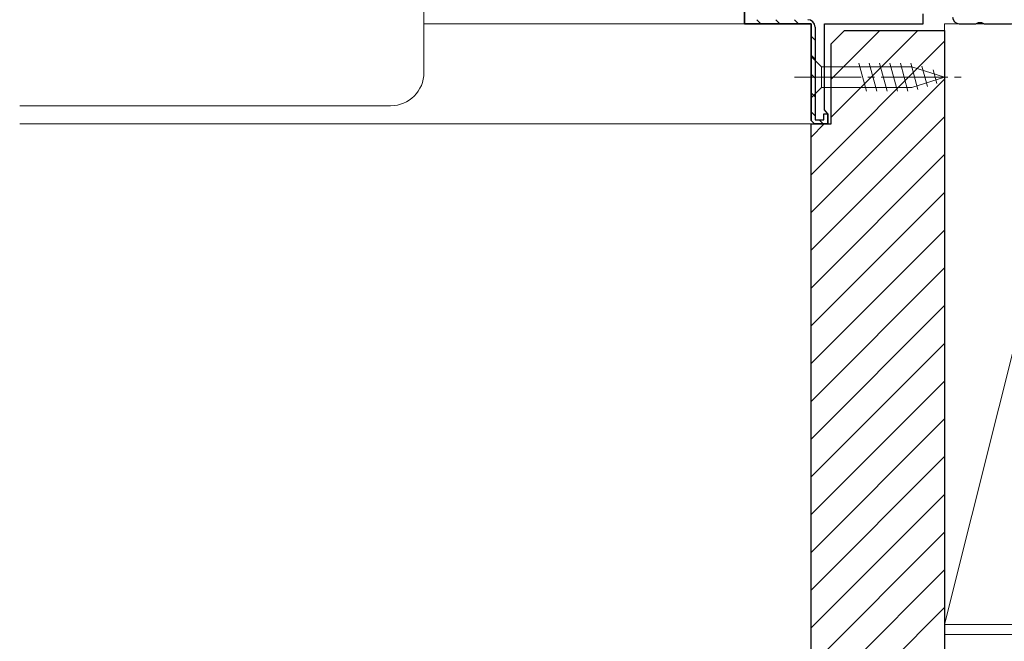
# Model space of a CAD drawing. Extents: x 0 to 1386, y 0 to 2245.
# Drawn here: x 1108 to 1256, y 1198 to 1291 of the extents above; entities that cross this region are included whole.
import ezdxf

# ---------------------------------------------------------------- set-up
doc = ezdxf.new("R2010")
doc.units = 0
doc.linetypes.add('YCENTER_1', pattern=[13, 10, -1, 1, -1])
for name, color, linetype, lineweight in [('YKK_11', 7, 'CONTINUOUS', 30), ('YKK_12', 2, 'CONTINUOUS', 13), ('YKK_13', 4, 'CONTINUOUS', 13), ('YSS_K', 3, 'CONTINUOUS', 13)]:
    doc.layers.add(name, color=color, linetype=linetype, lineweight=lineweight)

msp = doc.modelspace()

# ---------------------------------------------------------------- linework, layer by layer
at = {"layer": 'YKK_11', "color": 0, "linetype": 'ByBlock', "lineweight": -2, "ltscale": 0.5}
for p, q in [((1216.61, 1290.87), (1216.61, 1308.87)), ((1243.41, 1290.87), (1243.41, 1292.37)), ((1226.61, 1290.87), (1216.61, 1290.87)), ((1226.61, 1276.37), (1226.61, 1290.87)), ((1228.61, 1277.96), (1228.61, 1290.87)), ((1228.61, 1290.87), (1243.41, 1290.87)), ((1248.81, 1290.87), (1251.28, 1290.87)), ((1251.28, 1290.87), (1251.67, 1291.06)), ((1251.67, 1291.06), (1252.14, 1291.06)), ((1252.14, 1291.06), (1252.53, 1290.87)), ((1252.53, 1290.87), (1256.61, 1290.87)), ((1227.21, 1290.37), (1227.21, 1276.47)), ((1228.86, 1277.67), (1228.61, 1277.96)), ((1229.11, 1277.37), (1228.86, 1277.67)), ((1229.11, 1277.37), (1228.86, 1277.67)), ((1227.11, 1275.87), (1226.61, 1276.37)), ((1227.21, 1276.47), (1228.51, 1276.47)), ((1228.51, 1276.47), (1228.51, 1277.37)), ((1228.51, 1277.37), (1229.11, 1277.37)), ((1229.11, 1275.87), (1229.11, 1277.37)), ((1229.11, 1277.37), (1229.11, 1275.87)), ((1229.11, 1275.87), (1227.11, 1275.87)), ((1227.11, 1275.87), (1229.11, 1275.87))]:
    msp.add_line(p, q, dxfattribs=at)
at = {"layer": 'YKK_11', "color": 0, "linetype": 'ByBlock', "lineweight": 30, "ltscale": 0.5}
for p, q in [((1216.61, 1308.87), (1216.61, 1290.87)), ((1216.61, 1290.87), (1226.61, 1290.87)), ((1226.61, 1290.87), (1226.61, 1276.37)), ((1226.61, 1276.37), (1227.11, 1275.87)), ((1227.11, 1275.87), (1226.61, 1276.37)), ((1229.11, 1275.87), (1229.11, 1277.37)), ((1227.11, 1275.87), (1229.11, 1275.87)), ((1229.11, 1275.87), (1227.11, 1275.87))]:
    msp.add_line(p, q, dxfattribs=at)
at = {"layer": 'YKK_11', "color": 0, "lineweight": 13}
for p, q in [((1218.47, 1291.47), (1219.07, 1290.87)), ((1221.3, 1291.47), (1221.9, 1290.87)), ((1224.12, 1291.47), (1224.72, 1290.87)), ((1226.61, 1288.99), (1227.21, 1288.39)), ((1226.61, 1286.16), (1227.21, 1285.56)), ((1226.61, 1283.33), (1227.21, 1282.73)), ((1226.61, 1280.5), (1227.21, 1279.9)), ((1226.61, 1277.67), (1227.21, 1277.07)), ((1227.81, 1276.47), (1228.41, 1275.87))]:
    msp.add_line(p, q, dxfattribs=at)
at = {"layer": 'YKK_11', "color": 0, "linetype": 'ByBlock', "lineweight": -2, "ltscale": 0.5}
for centre, radius, start, end in [((1226.11, 1290.37), 1.1, 0, 90), ((1248.81, 1291.87), 1, 180, 270)]:
    msp.add_arc(centre, radius, start, end, dxfattribs=at)
at = {"layer": 'YKK_12'}
for p, q in [((1168.61, 1297.87), (1168.61, 1283.57)), ((1217.11, 1290.87), (1168.61, 1290.87)), ((1108.03, 1278.57), (1163.61, 1278.57)), ((1227.11, 1275.87), (1108.03, 1275.87))]:
    msp.add_line(p, q, dxfattribs=at)
msp.add_arc((1163.61, 1283.57), 5, 270, 0, dxfattribs=at)
at = {"layer": 'YKK_13', "linetype": 'Continuous'}
for p, q in [((1226.61, 1285.97), (1228.16, 1284.42)), ((1226.61, 1285.97), (1226.61, 1279.77)), ((1233.78, 1284.97), (1234.9, 1280.77)), ((1235.33, 1284.97), (1236.45, 1280.77)), ((1236.88, 1284.97), (1238.01, 1280.77)), ((1238.43, 1284.97), (1239.56, 1280.77)), ((1239.99, 1284.97), (1241.11, 1280.77)), ((1241.54, 1284.97), (1242.6, 1281.03)), ((1228.16, 1281.32), (1228.16, 1284.42)), ((1228.16, 1284.42), (1241.69, 1284.42)), ((1246.61, 1282.87), (1241.69, 1284.42)), ((1243.21, 1284.52), (1244.03, 1281.48)), ((1244.91, 1283.98), (1245.46, 1281.93)), ((1246.61, 1282.87), (1241.69, 1281.32)), ((1246.61, 1282.87), (1241.69, 1281.32)), ((1226.61, 1279.77), (1228.16, 1281.32)), ((1228.16, 1281.32), (1241.69, 1281.32))]:
    msp.add_line(p, q, dxfattribs=at)
at = {"layer": 'YKK_13', "linetype": 'YCENTER_1'}
msp.add_line((1224.11, 1282.87), (1249.11, 1282.87), dxfattribs=at)
at = {"layer": 'YSS_K', "linetype": 'Continuous', "ltscale": 1.5}
for p, q in [((1269.11, 1290.87), (1246.61, 1290.87)), ((1246.61, 1200.87), (1246.61, 1290.87)), ((1269.11, 1290.87), (1246.61, 1200.87)), ((1381.61, 1200.87), (1246.61, 1200.87)), ((1246.61, 1188.37), (1246.61, 1200.87)), ((1269.11, 1200.87), (1246.61, 1200.87)), ((1381.61, 1199.37), (1246.61, 1199.37))]:
    msp.add_line(p, q, dxfattribs=at)
at = {"layer": 'YSS_K'}
for p, q in [((1229.61, 1282.55), (1236.93, 1289.87)), ((1229.61, 1276.89), (1242.59, 1289.87)), ((1226.61, 1268.23), (1246.61, 1288.23)), ((1226.61, 1262.58), (1246.61, 1282.58)), ((1226.61, 1256.92), (1246.61, 1276.92)), ((1226.61, 1273.89), (1228.59, 1275.87)), ((1226.61, 1251.26), (1246.61, 1271.26)), ((1226.61, 1245.6), (1246.61, 1265.6)), ((1226.61, 1239.95), (1246.61, 1259.95)), ((1226.61, 1234.29), (1246.61, 1254.29)), ((1226.61, 1228.63), (1246.61, 1248.63)), ((1226.61, 1222.98), (1246.61, 1242.98)), ((1226.61, 1217.32), (1246.61, 1237.32)), ((1226.61, 1211.66), (1246.61, 1231.66)), ((1226.61, 1206.01), (1246.61, 1226.01)), ((1226.61, 1200.35), (1246.61, 1220.35)), ((1226.61, 1194.69), (1246.61, 1214.69)), ((1226.61, 1189.04), (1246.61, 1209.04)), ((1226.61, 1183.38), (1246.61, 1203.38))]:
    msp.add_line(p, q, dxfattribs=at)
at = {"layer": 'YSS_K', "linetype": 'ByBlock', "lineweight": -2, "ltscale": 0.5}
for p, q in [((1229.61, 1287.87), (1231.61, 1289.87)), ((1231.61, 1289.87), (1246.61, 1289.87)), ((1246.61, 1289.87), (1246.61, 1172.87)), ((1229.61, 1275.87), (1229.61, 1287.87)), ((1226.61, 1174.87), (1226.61, 1275.87)), ((1226.61, 1275.87), (1229.61, 1275.87))]:
    msp.add_line(p, q, dxfattribs=at)

doc.saveas('drawing.dxf')
